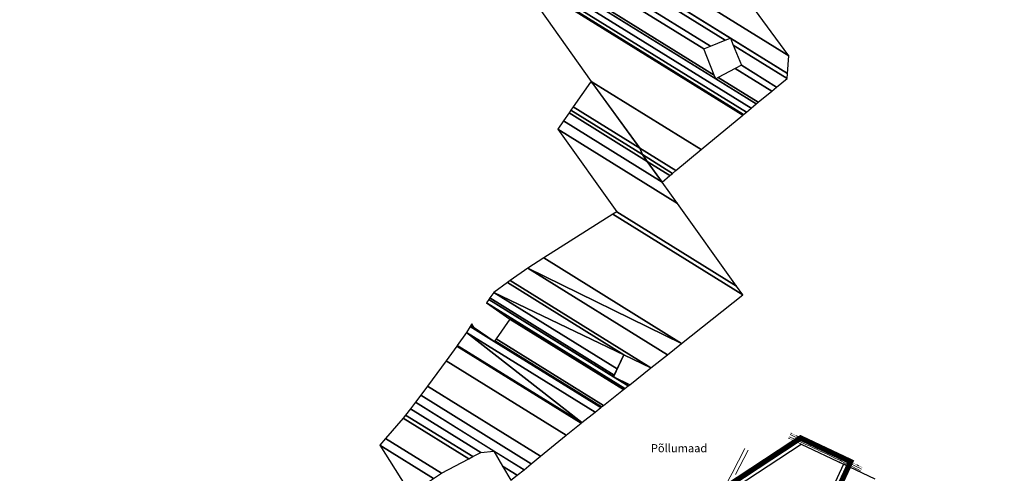
# Model space of a CAD drawing. Extents: x 546488 to 551924, y 6582156 to 6586018.
# Drawn here: x 546488 to 548306, y 6583717 to 6584554 of the extents above; entities that cross this region are included whole.
import ezdxf

# ---------------------------------------------------------------- set-up
doc = ezdxf.new("R2010")
doc.units = 0
doc.header["$MEASUREMENT"] = 0
doc.linetypes.add('DASHEDX2', pattern=[1.5, 1, -0.5])
doc.linetypes.add('DOT', pattern=[0.25, 0, -0.25])
for name, color, linetype, lineweight in [('01$$$KALMISTUD', 44, 'CONTINUOUS', 30), ('09$$HALJASTUS', 3, 'CONTINUOUS', 0), ('20$$TKAEV', 7, 'CONTINUOUS', 0), ('AB_kontaktvööndi_tekst', 7, 'CONTINUOUS', 0), ('AB_planeeringu ala', 163, 'DASHEDX2', 70)]:
    doc.layers.add(name, color=color, linetype=linetype, lineweight=lineweight)
doc.layers.add('Kinn', color=7, linetype='CONTINUOUS')
doc.styles.add('1-2 AR-N 2.5mm', font='ARIALN.TTF', dxfattribs={"height": 5})

msp = doc.modelspace()

# ---------------------------------------------------------------- linework, layer by layer
at = {"layer": '01$$$KALMISTUD', "linetype": 'Continuous'}
for points in [[(547652.6, 6583550), (547647.8, 6583584.3), (547930.3, 6583770.2), (548008.7, 6583733.2)], [(548067.3, 6583705.6), (548008.7, 6583733.2), (547958.4, 6583624.8), (547963.8, 6583588.7), (548001.1, 6583590.6), (547989.2, 6583465.8), (548045.2, 6583485.9)]]:
    msp.add_lwpolyline(points, dxfattribs=at)
at = {"layer": '09$$HALJASTUS', "linetype": 'Continuous'}
for p, q in [((547803.1, 6583717, -56.2), (547826.6, 6583762.1, -57.5)), ((547809.3, 6583714.5, 40.5), (547832.5, 6583759, -57.5)), ((547791.7, 6583695.1, -56.1), (547803.1, 6583717, -56.2))]:
    msp.add_line(p, q, dxfattribs=at)
at = {"layer": '20$$TKAEV', "linetype": 'Continuous'}
for points, knots in [([(547910.4, 6583787.9, 42.2), (547910.4, 6583787.9, 42.3), (547910.4, 6583787.9, 42.4), (547910.4, 6583787.9, 42.4), (547910.4, 6583787.9, 54.3), (547931.9, 6583777.5, 42.4), (547942.6, 6583772.4, 42.4), (547959.2, 6583764.5, 42.5), (547975.9, 6583756.6, 42.6), (547992.5, 6583748.7, 42.7), (547997.2, 6583746.5, 42.7), (548004.7, 6583742.9, 47.6), (548006.3, 6583742.1, 42.8), (548018.2, 6583736.1, 9.4), (548030.1, 6583730.1, -24.1), (548042.1, 6583724.1, -57.5)], [0, 0, 0, 0, 0.001119, 0.001119, 0.001119, 0.167441, 0.167441, 0.167441, 0.425149, 0.425149, 0.425149, 0.496523, 0.496523, 0.496523, 1, 1, 1, 1]), ([(547908.9, 6583783.9, 42.4), (547918.7, 6583779.5, 42.4), (547928.4, 6583775, 42.4), (547938.2, 6583770.5, 42.4), (547949.9, 6583765.2, 42.4), (547961.5, 6583759.6, 42.6), (547973.2, 6583754.2, 42.7), (547983.9, 6583749.2, 42.8), (548001.2, 6583740.8, 53.9), (548005, 6583738.9, 42.9), (548016.8, 6583733, 9.4), (548028.5, 6583727.1, -24.1), (548040.2, 6583721.2, -57.5)], [0, 0, 0, 0, 0.150468, 0.150468, 0.150468, 0.330984, 0.330984, 0.330984, 0.496012, 0.496012, 0.496012, 1, 1, 1, 1])]:
    msp.add_open_spline(points, degree=3, knots=knots, dxfattribs=at)
at = {"layer": '20$$TKAEV', "linetype": 'DOT'}
for points, knots in [([(547911.5, 6583790.7, -57.5), (547917.9, 6583787.6, -24.6), (547924.2, 6583784.6, 8.3), (547930.6, 6583781.5, 41.3), (547933.5, 6583780.1, 56.7), (547959.4, 6583768.5, 41.5), (547973.6, 6583761.5, 41.7), (547986.1, 6583755.5, 41.8), (548006.5, 6583744.7, 55.2), (548010.7, 6583742.7, 42.1), (548021.7, 6583737.6, 8.9), (548032.6, 6583732.5, -24.3), (548043.5, 6583727.3, -57.5)], [0, 0, 0, 0, 0.341129, 0.341129, 0.341129, 0.50148, 0.50148, 0.50148, 0.642044, 0.642044, 0.642044, 1, 1, 1, 1]), ([(547907.2, 6583781.6, -57.5), (547909.5, 6583780.4, -38.4), (547911.8, 6583779.2, -9.6), (547914.1, 6583778), (547915.2, 6583777.4, 4.5), (547930.6, 6583770.6), (547938.8, 6583766.6), (547946.3, 6583763), (547953.8, 6583759.4), (547961.3, 6583755.7), (547969.3, 6583751.9), (547977.4, 6583747.9), (547985.4, 6583744.1), (547999.7, 6583737.3), (548001.2, 6583738, 57.1), (548006.1, 6583735.5, 42.2), (548017, 6583730.1, 8.9), (548027.9, 6583724.6, -24.3), (548038.8, 6583719.2, -57.5)], [0, 0, 0, 0, 0.199557, 0.199557, 0.199557, 0.292965, 0.292965, 0.292965, 0.378927, 0.378927, 0.378927, 0.470897, 0.470897, 0.470897, 0.634996, 0.634996, 0.634996, 1, 1, 1, 1])]:
    msp.add_open_spline(points, degree=3, knots=knots, dxfattribs=at)
at = {"layer": 'AB_planeeringu ala', "ltscale": 10, "const_width": 10, "flags": 128}
msp.add_lwpolyline([(547711, 6583356.5), (547674.2, 6583459.7), (547642.9, 6583547.6), (547637.1, 6583589.2), (547929.5, 6583781.7), (548022, 6583738), (547968.8, 6583623.3), (547972.3, 6583599.2), (548012.2, 6583601.2), (547998.8, 6583460.4)], close=True, dxfattribs=at)
at = {"layer": 'Kinn', "linetype": 'Continuous'}
msp.add_lwpolyline([(547603.4, 6583935.1), (547584, 6583894.5), (547614.1, 6583880.1), (547653.3, 6583911.2)], close=True, dxfattribs=at)

# ---------------------------------------------------------------- texts
at = {"layer": 'AB_kontaktvööndi_tekst', "ltscale": 10, "insert": (547653.2, 6583770.4), "char_height": 15, "width": 310.287, "attachment_point": 1, "style": '1-2 AR-N 2.5mm'}
msp.add_mtext('{\\fTahoma|b0|i0|c186|p32;Põllumaad}', dxfattribs=at)

# ---------------------------------------------------------------- meshes
at = {"layer": 'Kinn', "linetype": 'Continuous'}
mesh = msp.add_polyface(dxfattribs=at)
corners = [(551662.9, 6582439.8), (551642.7, 6582459.6), (551689.5, 6582430.5), (551518.2, 6582581.1), (551763.5, 6582429), (551691.5, 6582473.6), (551514, 6582585.2), (551766, 6582428.9), (551705, 6582466.8), (551687, 6582477.9), (547209.8, 6585279.4), (551442, 6582655.4), (551808.8, 6582428), (551746.5, 6582466.7), (551611.9, 6582550.1), (547190.2, 6585298.6), (547304.6, 6585227.8), (551422.1, 6582674.9), (551820.6, 6582427.8), (551757.9, 6582466.6), (551591.1, 6582570.1), (547231.1, 6585313.3), (547079.7, 6585407.2), (547665.4, 6585044.1), (551309.8, 6582784.5), (551887.4, 6582426.4), (551822.7, 6582466.5), (551473.9, 6582682.8), (547231.1, 6585313.3), (547228.5, 6585315.9), (547077.1, 6585409.8), (547673.9, 6585039.7), (551307.1, 6582787.1), (551889, 6582426.3), (551824.2, 6582466.5), (551471.1, 6582685.4), (547243.6, 6585306.5), (547212.1, 6585332), (547060.6, 6585426), (547726.9, 6585012.8), (551290.3, 6582803.5), (551899, 6582426.1), (551833.9, 6582466.5), (551453.6, 6582702.3), (547322.6, 6585263.5), (547204.1, 6585339.9), (547052.5, 6585433.8), (547752.6, 6584999.8), (551282.2, 6582811.4), (551903.8, 6582426), (551838.6, 6582466.5), (551445.1, 6582710.4), (547348.8, 6585250.1), (547174.6, 6585368.9), (547022.9, 6585462.9), (547847.7, 6584951.5), (551141.8, 6582909.2), (551252.1, 6582840.8), (551907.9, 6582434.2), (551855.9, 6582466.4), (551413.7, 6582740.6), (547445.5, 6585200.9), (547171.1, 6585372.4), (547019.3, 6585466.4), (547859.2, 6584945.7), (551139.8, 6582911.7), (551191.1, 6582879.9), (551248.4, 6582844.4), (551908.4, 6582435.2), (551858, 6582466.4), (551409.9, 6582744.3), (547457.2, 6585195), (547168.5, 6585374.9), (547016.7, 6585469), (547867.6, 6584941.5), (551138.4, 6582913.5), (551245.8, 6582847), (551908.8, 6582435.9), (551859.5, 6582466.4), (551407.1, 6582746.9), (547465.7, 6585190.6), (547141.4, 6585401.5), (546989.5, 6585495.7), (547954.9, 6584897.1), (551123.4, 6582932.7), (551912.6, 6582443.4), (551875.5, 6582466.4), (551378.2, 6582774.7), (547554.5, 6585145.4), (547099.5, 6585442.8), (546947.4, 6585537.1), (548093.2, 6584826.6), (551100.2, 6582962.3), (551918.4, 6582455), (551900.1, 6582466.3), (551333.6, 6582817.6), (547692, 6585075.4), (547058.8, 6585482.8), (546906.5, 6585577.2), (548227.5, 6584758.2), (551077.7, 6582991), (551924.1, 6582466.3), (551290.2, 6582859.3), (547824.5, 6585008.1), (547045.5, 6585495.8), (546893.2, 6585590.3), (548271.2, 6584735.9), (551070.4, 6583000.4), (551276, 6582872.9), (551165.4, 6582941.5), (547867.7, 6584986.1), (547042.8, 6585498.6), (546890.4, 6585593), (548280.4, 6584731.2), (551068.8, 6583002.4), (551273.1, 6582875.7), (551207.4, 6582916.5), (551163.9, 6582943.4), (547876.7, 6584981.5), (547039.3, 6585501.9), (546887, 6585596.4), (548291.6, 6584725.5), (551066.9, 6583004.8), (551269.5, 6582879.2), (551162.1, 6582945.8), (547887.8, 6584975.8), (547000.8, 6585539.9), (546848.2, 6585634.5), (548418.9, 6584660.6), (551045.6, 6583032), (551141.1, 6582972.8), (548013.5, 6584912), (546974.9, 6585565.3), (546822.2, 6585660), (548518.1, 6584608.5), (551031.3, 6583050.3), (551127, 6582991), (548097.6, 6584869.2), (546957, 6585582.9), (546804.2, 6585677.7), (548587.1, 6584572.3), (551021.4, 6583063), (551117.2, 6583003.5), (548157.4, 6584838.6), (546955.4, 6585584.4), (546802.6, 6585679.2), (548680.2, 6584515.1), (551020.5, 6583064.1), (551116.4, 6583004.6), (548162.6, 6584836), (546955.1, 6585584.8), (546802.3, 6585679.5), (548693.7, 6584506.8), (548945.6, 6584350.6), (551020.3, 6583064.3), (551116.2, 6583004.8), (548163.6, 6584835.5), (546949.2, 6585590.6), (546796.4, 6585685.3), (548947.3, 6584351.7), (549030.4, 6584300.3), (551017.1, 6583068.5), (551113, 6583009), (548183.4, 6584825.4), (546946.4, 6585593.4), (546793.5, 6585688.1), (549071, 6584276.1), (551015.5, 6583070.5), (551111.5, 6583011), (548192.8, 6584820.6), (546930.8, 6585608.7), (546777.8, 6585703.5), (549294, 6584143.5), (551006.9, 6583081.5), (551103, 6583021.9), (548244.8, 6584794), (546923.2, 6585616.1), (546770.2, 6585711), (549333.9, 6584121.5), (551002.7, 6583086.8), (551098.9, 6583027.2), (548270, 6584781.2), (546878.9, 6585659.8), (546725.7, 6585754.8), (549418.6, 6584085.1), (550978.2, 6583118.2), (551074.7, 6583058.3), (548417.7, 6584705.6), (546837, 6585700.9), (546683.6, 6585796.1), (549498.5, 6584050.8), (550955, 6583147.8), (551051.9, 6583087.7), (548968.6, 6584379.3), (548572.6, 6584624.9), (546835.7, 6585702.2), (546682.3, 6585797.3), (549501, 6584049.7), (550954.3, 6583148.7), (551051.2, 6583088.6), (548968.9, 6584379.6), (548702, 6584545.1), (548577.4, 6584622.4), (546830.5, 6585707.4), (546677, 6585802.5), (549511, 6584045.4), (550951.4, 6583152.4), (551048.4, 6583092.2), (548969.9, 6584380.9), (548703, 6584546.4), (548596.7, 6584612.3), (546827.5, 6585710.3), (546674.1, 6585805.4), (549516.6, 6584043), (550949.7, 6583154.5), (551046.7, 6583094.3), (549004.9, 6584360.3), (548703.5, 6584547.2), (548607.7, 6584606.6), (546822.8, 6585714.9), (546669.3, 6585810.1), (549525.6, 6584039.1), (550947.1, 6583157.8), (551044.2, 6583097.6), (549060.7, 6584327.4), (548704.4, 6584548.3), (546801.3, 6585736), (546647.7, 6585831.2), (549566.6, 6584021.5), (550935.3, 6583173), (551032.5, 6583112.7), (549313.9, 6584178.2), (546794.6, 6585742.7), (546640.9, 6585837.9), (549579.5, 6584016), (550931.5, 6583177.7), (551028.8, 6583117.4), (549350.9, 6584157.8), (546772.6, 6585764.3), (546618.9, 6585859.6), (549621.4, 6583998), (550919.4, 6583193.3), (551016.9, 6583132.8), (549393.2, 6584139.5), (546748.4, 6585788), (546594.6, 6585883.4), (549667.6, 6583978.1), (550906, 6583210.3), (551003.7, 6583149.8), (549439.8, 6584119.4), (546642.6, 6585892.1), (546488.2, 6585987.9), (549869.7, 6583891.3), (550750.6, 6583345.2), (550946.1, 6583224), (549643.7, 6584031.4), (546627.3, 6585907.3), (546491.4, 6585991.5), (549899.1, 6583878.7), (550728.1, 6583364.7), (550937.7, 6583234.7), (549673.3, 6584018.7), (546550.9, 6585982.4), (546507.1, 6586009.5), (550044.9, 6583816), (550227.6, 6583702.8), (550615.9, 6583462), (550826.8, 6583331.3), (549820.5, 6583955.2), (546548.1, 6585985.1), (546507.7, 6586010.2), (550050.3, 6583813.7), (550222.5, 6583706.9), (550276.7, 6583673.4), (550611.8, 6583465.6), (550822.7, 6583334.9), (549825.9, 6583952.9), (546514.6, 6586018.1), (550114.3, 6583786.3), (550161.9, 6583756.7), (550385.8, 6583617.9), (550562.6, 6583508.3), (550774, 6583377.2), (549890.5, 6583925), (550138.7, 6583775.7), (550427.5, 6583596.7), (550543.8, 6583524.6), (550755.4, 6583393.4), (549915.1, 6583914.4), (550507.7, 6583555.9), (550719.6, 6583424.5), (549962.6, 6583893.9), (550638.6, 6583495.1), (550248.7, 6583736.8), (550070.1, 6583847.5), (550635.1, 6583498.1), (550294.9, 6583709), (550244.5, 6583740.2), (550074.7, 6583845.6), (550568.3, 6583556.2), (550450.7, 6583629.2), (550163.3, 6583807.3), (550532.9, 6583587)]
mesh.append_faces([[corners[k] for k in face] for face in [(0, 0, 2, 1), (1, 2, 4, 3), (3, 5, 9, 6), (5, 4, 7, 8), (6, 9, 14, 11), (8, 7, 12, 13), (10, 10, 16, 15), (11, 14, 20, 17), (13, 12, 18, 19), (15, 16, 23, 22), (17, 20, 27, 24), (19, 18, 25, 26), (22, 21, 29, 30), (28, 23, 31, 36), (24, 27, 35, 32), (26, 25, 33, 34), (30, 29, 37, 38), (36, 31, 39, 44), (32, 35, 43, 40), (34, 33, 41, 42), (38, 37, 45, 46), (44, 39, 47, 52), (40, 43, 51, 48), (42, 41, 49, 50), (46, 45, 53, 54), (52, 47, 55, 61), (48, 51, 60, 57), (50, 49, 58, 59), (54, 53, 62, 63), (61, 55, 64, 71), (56, 56, 66, 65), (57, 60, 70, 67), (59, 58, 68, 69), (63, 62, 72, 73), (71, 64, 74, 80), (65, 66, 76, 75), (67, 70, 79, 76), (69, 68, 77, 78), (73, 72, 81, 82), (80, 74, 83, 88), (75, 79, 87, 84), (78, 77, 85, 86), (82, 81, 89, 90), (88, 83, 91, 96), (84, 87, 95, 92), (86, 85, 93, 94), (90, 89, 97, 98), (96, 91, 99, 103), (92, 95, 102, 100), (94, 93, 101, 101), (98, 97, 104, 105), (103, 99, 106, 110), (100, 102, 108, 107), (105, 104, 111, 112), (110, 106, 113, 118), (107, 109, 117, 114), (109, 108, 115, 116), (112, 111, 119, 120), (118, 113, 121, 125), (114, 117, 124, 122), (116, 115, 123, 123), (120, 119, 126, 127), (125, 121, 128, 131), (122, 124, 130, 129), (127, 126, 132, 133), (131, 128, 134, 137), (129, 130, 136, 135), (133, 132, 138, 139), (137, 134, 140, 143), (135, 136, 142, 141), (139, 138, 144, 145), (143, 140, 146, 149), (141, 142, 148, 147), (145, 144, 150, 151), (149, 146, 152, 156), (147, 148, 155, 154), (151, 150, 157, 158), (156, 152, 159, 163), (153, 153, 160, 159), (154, 155, 162, 161), (158, 157, 164, 165), (163, 160, 166, 169), (161, 162, 168, 167), (165, 164, 170, 171), (169, 166, 172, 175), (167, 168, 174, 173), (171, 170, 176, 177), (175, 172, 178, 181), (173, 174, 180, 179), (177, 176, 182, 183), (181, 178, 184, 187), (179, 180, 186, 185), (183, 182, 188, 189), (187, 184, 190, 194), (185, 186, 192, 191), (189, 188, 195, 196), (194, 193, 201, 202), (193, 190, 197, 200), (191, 192, 199, 198), (196, 195, 203, 204), (202, 201, 209, 210), (200, 197, 205, 208), (198, 199, 207, 206), (204, 203, 211, 212), (210, 209, 217, 218), (208, 205, 213, 216), (206, 207, 215, 214), (212, 211, 219, 220), (218, 217, 225, 225), (216, 213, 221, 224), (214, 215, 223, 222), (220, 219, 226, 227), (224, 221, 228, 231), (222, 223, 230, 229), (227, 226, 232, 233), (231, 228, 234, 237), (229, 230, 236, 235), (233, 232, 238, 239), (237, 234, 240, 243), (235, 236, 242, 241), (239, 238, 244, 245), (243, 240, 246, 249), (241, 242, 248, 247), (245, 244, 250, 251), (249, 246, 252, 255), (247, 248, 254, 253), (251, 250, 256, 257), (255, 252, 258, 261), (253, 254, 260, 259), (257, 256, 262, 263), (261, 258, 264, 268), (259, 260, 267, 266), (263, 262, 269, 270), (268, 264, 271, 276), (265, 265, 273, 272), (266, 267, 275, 274), (270, 269, 277, 277), (276, 271, 278, 283), (272, 273, 280, 279), (274, 275, 282, 281), (283, 278, 284, 288), (279, 280, 285, 284), (281, 282, 287, 286), (288, 285, 289, 291), (286, 287, 290, 289), (291, 290, 292, 294), (294, 293, 297, 298), (293, 292, 295, 296), (298, 297, 301, 301), (296, 295, 299, 300), (300, 299, 302, 302)]], dxfattribs={"vtx0": -1, "vtx2": -1})
mesh = msp.add_polyface(dxfattribs=at)
corners = [(547673.9, 6584254), (547646.6, 6584292), (547688.4, 6584266.1), (547646.6, 6584292), (547693.3, 6584270.1), (547637.6, 6584304.6), (547699.5, 6584275.2), (547632.7, 6584316.7), (547746.3, 6584314), (547543.3, 6584439.9), (547823, 6584377.7), (547389.4, 6584646.6), (547401.8, 6584638.9), (547824.4, 6584378.9), (547389.4, 6584648.6), (547399.3, 6584642.4), (547829.4, 6584383), (547389.4, 6584655.8), (547838.4, 6584390.5), (547412.8, 6584654.4), (547847.8, 6584398.3), (547426.5, 6584659.4), (547772.9, 6584444.7), (547851.3, 6584401.2), (547431.7, 6584661.4), (547777.4, 6584447), (547770.1, 6584451.5), (547876.3, 6584421.9), (547470.4, 6584673.6), (547809, 6584463.6), (547750.9, 6584499.7), (547885.2, 6584429.3), (547484.2, 6584678), (547820.4, 6584469.6), (547763.5, 6584504.8), (547820.4, 6584469.6), (547904.5, 6584445.3), (547514, 6584687.4), (547790.6, 6584515.9), (547805.2, 6584506.8), (547905.3, 6584454.5), (547524.3, 6584690.7), (547800, 6584519.8), (547908.1, 6584486.9), (547560.7, 6584702.3), (547820.5, 6584606.4), (547630.3, 6584724.3), (547748.5, 6584706.2), (547689.1, 6584743), (547744.2, 6584715.4), (547696.1, 6584745.2), (547740.9, 6584722.4), (547696.2, 6584750.1), (547740.6, 6584722.9), (547696.2, 6584750.5), (547738.9, 6584735.7), (547696.4, 6584762.1), (547738, 6584742.8), (547696.5, 6584768.5), (547735.7, 6584759.8)]
mesh.append_faces([[corners[k] for k in face] for face in [(0, 0, 2, 1), (3, 2, 4, 5), (5, 4, 6, 7), (7, 6, 8, 9), (9, 8, 10, 12), (11, 11, 15, 14), (12, 10, 13, 15), (14, 13, 16, 17), (17, 16, 18, 19), (19, 18, 20, 21), (21, 22, 26, 24), (22, 20, 23, 25), (24, 26, 30, 28), (25, 23, 27, 29), (28, 30, 34, 32), (29, 27, 31, 33), (32, 34, 38, 37), (35, 31, 36, 39), (37, 38, 42, 41), (39, 36, 40, 42), (41, 40, 43, 44), (44, 43, 45, 46), (46, 45, 47, 48), (48, 47, 49, 50), (50, 49, 51, 52), (52, 51, 53, 54), (54, 53, 55, 56), (56, 55, 57, 58), (58, 57, 59, 59)]], dxfattribs={"vtx0": -1, "vtx2": -1})
mesh = msp.add_polyface(dxfattribs=at)
corners = [(547425.9, 6584095.1), (547455.6, 6584113.9), (547709.9, 6583956.2), (547583, 6584194.6), (547822.9, 6584045.9), (547590.2, 6584199.2), (547811.3, 6584062.1), (547590.2, 6584199.2), (547702.1, 6584214.5), (547481.2, 6584351.5), (547673.9, 6584253.9), (547491.8, 6584366.8), (547646.6, 6584292), (547502.1, 6584381.6), (547637.6, 6584304.6), (547505.5, 6584386.5), (547632.7, 6584316.7), (547509.9, 6584392.8), (547546.3, 6584435.7), (547541.7, 6584438.6), (547543.3, 6584439.9)]
mesh.append_faces([[corners[k] for k in face] for face in [(0, 0, 2, 1), (1, 2, 4, 3), (3, 4, 6, 5), (7, 6, 8, 9), (9, 8, 10, 11), (11, 10, 12, 13), (13, 12, 14, 15), (15, 14, 16, 17), (17, 16, 18, 19), (19, 18, 20, 20)]], dxfattribs={"vtx0": -1, "vtx2": -1})
mesh = msp.add_polyface(dxfattribs=at)
corners = [(547363.1, 6584050.4), (547388.4, 6584068.4), (547603.4, 6583935.1), (547393.7, 6584072.2), (547653.3, 6583911.2), (547425.9, 6584095.1), (547683.6, 6583935.3), (547425.9, 6584095.1), (547709.9, 6583956.2)]
mesh.append_faces([[corners[k] for k in face] for face in [(0, 0, 2, 1), (1, 2, 4, 3), (3, 4, 6, 5), (7, 6, 8, 8)]], dxfattribs={"vtx0": -1, "vtx2": -1})
mesh = msp.add_polyface(dxfattribs=at)
corners = [(547525.9, 6583810.1), (547313, 6583976.3), (547550.1, 6583829.3), (547319.6, 6583987.3), (547560.7, 6583837.7), (547364.2, 6583959.6), (547320.5, 6583988.8), (547562.3, 6583839), (547365.3, 6583961.1), (547326.8, 6583984.9), (547322.8, 6583992.6), (547565.9, 6583841.9), (547367.8, 6583964.8), (547322.8, 6583992.6), (547602.4, 6583870.9), (547392.6, 6584000.9), (547604.9, 6583872.8), (547349.6, 6584031.1), (547611.1, 6583877.7), (547584, 6583894.5), (547353.9, 6584037.2), (547614.1, 6583880.1), (547585.5, 6583897.8), (547355.9, 6584040.1), (547591, 6583909.1), (547363.1, 6584050.4), (547603.4, 6583935.1)]
mesh.append_faces([[corners[k] for k in face] for face in [(0, 0, 2, 1), (1, 2, 4, 3), (3, 5, 9, 6), (5, 4, 7, 8), (6, 9, 13, 10), (8, 7, 11, 12), (12, 11, 14, 15), (15, 14, 16, 17), (17, 16, 18, 20), (20, 19, 22, 23), (19, 18, 21, 21), (23, 22, 24, 25), (25, 24, 26, 26)]], dxfattribs={"vtx0": -1, "vtx2": -1})
mesh = msp.add_polyface(dxfattribs=at)
corners = [(547209.5, 6583678.9), (547152.7, 6583768.5), (547251.7, 6583707.1), (547163.6, 6583781), (547266.6, 6583717.1), (547196, 6583818.3), (547316.9, 6583743.4), (547200.5, 6583824.1), (547324.5, 6583747.3), (547394.9, 6583703.7), (547209.3, 6583835.5), (547339.2, 6583755), (547379.6, 6583729.9), (547406.6, 6583713.2), (547218.5, 6583847.6), (547363.5, 6583757.7), (547419.1, 6583723.2), (547228.5, 6583860.5), (547432.4, 6583734), (547241.2, 6583877.1), (547449.6, 6583748), (547275.3, 6583924.2), (547497.1, 6583786.7), (547295, 6583951.4), (547524.6, 6583809), (547525.9, 6583810.1), (547295.9, 6583952.7), (547525.9, 6583810.1), (547313, 6583976.3)]
mesh.append_faces([[corners[k] for k in face] for face in [(0, 0, 2, 1), (1, 2, 4, 3), (3, 4, 6, 5), (5, 6, 8, 7), (7, 8, 11, 10), (9, 9, 13, 12), (10, 11, 15, 14), (12, 13, 16, 15), (14, 16, 18, 17), (17, 18, 20, 19), (19, 20, 22, 21), (21, 22, 24, 23), (23, 24, 27, 26), (26, 25, 28, 28)]], dxfattribs={"vtx0": -1, "vtx2": -1})

doc.saveas('drawing.dxf')
